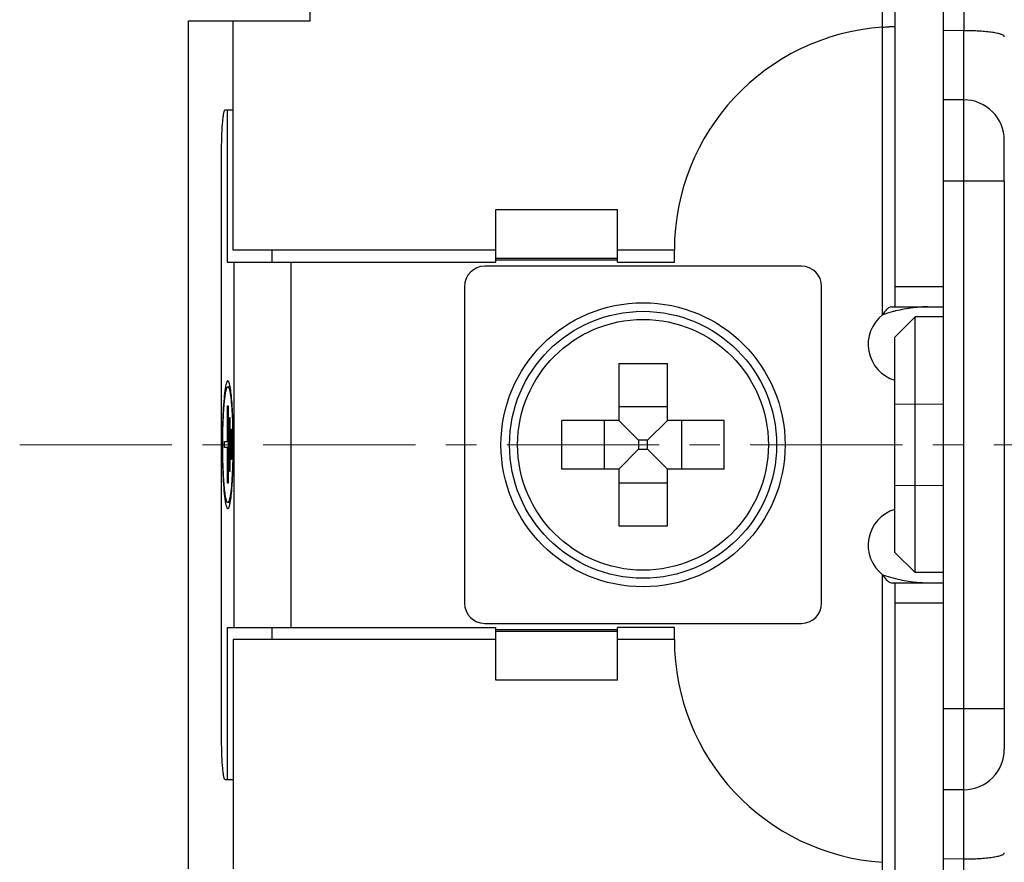
# Model space of a CAD drawing. Units: millimetres. Extents: x 11 to 701, y 29 to 463.
# Drawn here: x 417 to 442, y 371 to 391 of the extents above; entities that cross this region are included whole.
import ezdxf

# ---------------------------------------------------------------- set-up
doc = ezdxf.new("R2010")
doc.units = ezdxf.units.MM
doc.header["$MEASUREMENT"] = 0
doc.linetypes.add('CENTER', pattern=[2, 1.25, -0.25, 0.25, -0.25])
doc.layers.get('0').update_dxf_attribs({"lineweight": 30})
doc.layers.add('cen', color=1, linetype='CENTER', lineweight=15)
doc.layers.add('DIM', color=3, linetype='Continuous', lineweight=15)
doc.styles.add('Romans字体', font='romans.shx', dxfattribs={"width": 0.75})
doc.dimstyles.new('01', dxfattribs={"dimtxt": 3.5, "dimasz": 3, "dimexe": 1.2, "dimexo": 0.2, "dimgap": 0.8, "dimtad": 1, "dimdec": 1, "dimdsep": 46, "dimtxsty": 'Romans字体', "dimcen": 0, "dimclrd": 1, "dimclre": 6, "dimclrt": 4, "dimazin": 2, "dimtfac": 1, "dimtdec": 1, "dimtofl": 0, "dimtmove": 0, "dimatfit": 3, "dimfxl": 1, "dimtolj": 1, "dimtzin": 0, "dimarcsym": 0})

# ---------------------------------------------------------------- blocks, each defined once
blk = doc.blocks.new('*D12')
at = {"layer": 'Defpoints', "color": 0}
for p in [(440.459, 398.018), (440.459, 364.018), (468.731, 364.018)]:
    blk.add_point(p, dxfattribs=at)
at = {"layer": 'DIM', "color": 6, "lineweight": -2}
for p, q in [((440.659, 398.018), (469.931, 398.018)), ((440.659, 364.018), (469.931, 364.018))]:
    blk.add_line(p, q, dxfattribs=at)
at = {"layer": 'DIM', "color": 1, "lineweight": -2}
blk.add_line((468.731, 395.018), (468.731, 367.018), dxfattribs=at)
at = {"layer": 'DIM', "color": 1}
for points in [[(468.231, 395.018), (469.231, 395.018), (468.731, 398.018)], [(468.231, 367.018), (469.231, 367.018), (468.731, 364.018)]]:
    blk.add_solid(points, dxfattribs=at)
at = {"layer": 'DIM', "color": 4, "insert": (466.181, 379.991), "char_height": 3.5, "attachment_point": 5, "rotation": 90, "style": 'Romans字体'}
blk.add_mtext('\\A1;34', dxfattribs=at)

msp = doc.modelspace()

# ---------------------------------------------------------------- linework, layer by layer
for p, q in [((438.859, 398.018), (438.859, 384.418)), ((440.059, 364.018), (440.059, 398.018)), ((424.459, 391.468), (424.459, 396.018)), ((438.559, 384.22), (438.559, 392.944)), ((440.562, 391.947), (440.559, 391.222)), ((421.459, 370.568), (421.459, 391.468)), ((421.459, 391.468), (424.459, 391.468)), ((422.559, 385.818), (422.559, 391.468)), ((438.859, 391.318), (438.714, 391.318)), ((440.559, 391.222), (440.059, 391.224)), ((440.559, 370.814), (440.559, 391.222)), ((440.559, 389.518), (440.059, 389.518)), ((422.365, 389.268), (422.559, 389.268)), ((422.417, 389.268), (422.417, 385.518)), ((441.558, 387.518), (441.559, 388.518)), ((422.277, 373.768), (422.277, 388.268)), ((441.558, 387.518), (440.059, 387.518)), ((441.558, 387.518), (441.558, 374.518)), ((429.03, 385.518), (429.03, 386.818)), ((429.03, 386.818), (432.03, 386.818)), ((432.03, 385.518), (432.03, 386.818)), ((429.03, 385.818), (422.559, 385.818)), ((423.512, 385.818), (423.512, 385.518)), ((433.43, 385.818), (432.03, 385.818)), ((433.43, 385.518), (433.43, 385.818)), ((422.417, 385.518), (429.03, 385.518)), ((422.586, 376.518), (422.586, 385.518)), ((423.98, 385.518), (423.98, 376.518)), ((429.03, 385.618), (432.03, 385.618)), ((432.03, 385.568), (429.03, 385.568)), ((432.03, 385.518), (433.43, 385.518)), ((436.559, 385.418), (428.759, 385.418)), ((428.259, 384.918), (428.259, 377.118)), ((437.059, 377.118), (437.059, 384.918)), ((438.859, 384.918), (440.059, 384.918)), ((438.782, 384.418), (440.059, 384.418)), ((439.359, 384.168), (438.859, 383.668)), ((439.359, 377.868), (439.359, 384.168)), ((440.059, 384.168), (439.359, 384.168)), ((438.859, 378.368), (438.859, 383.668)), ((432.059, 383.018), (432.059, 381.618)), ((432.059, 383.018), (433.259, 383.018)), ((433.259, 381.618), (433.259, 383.018)), ((422.487, 382.443), (422.43, 382.443)), ((422.423, 381.103), (422.423, 381.981)), ((422.423, 381.981), (422.436, 381.981)), ((422.436, 381.981), (422.436, 380.076)), ((432.059, 381.964), (433.259, 381.964)), ((422.467, 380.364), (422.467, 381.692)), ((422.467, 381.692), (422.48, 381.692)), ((422.48, 381.692), (422.48, 380.364)), ((430.659, 380.418), (430.659, 381.618)), ((432.059, 381.618), (430.659, 381.618)), ((431.713, 380.418), (431.713, 381.618)), ((432.059, 381.618), (432.548, 381.129)), ((433.259, 381.618), (432.77, 381.129)), ((434.659, 381.618), (433.259, 381.618)), ((433.604, 381.618), (433.604, 380.418)), ((434.659, 380.418), (434.659, 381.618)), ((422.511, 380.653), (422.511, 381.404)), ((422.511, 381.404), (422.524, 381.404)), ((422.524, 381.404), (422.524, 380.653)), ((422.347, 380.953), (422.347, 381.103)), ((422.347, 381.103), (422.436, 381.103)), ((432.548, 381.129), (432.548, 380.907)), ((432.77, 381.129), (432.548, 381.129)), ((432.77, 380.907), (432.77, 381.129)), ((422.436, 380.953), (422.347, 380.953)), ((422.423, 380.076), (422.423, 380.953)), ((432.059, 380.418), (432.548, 380.907)), ((432.548, 380.907), (432.77, 380.907)), ((433.259, 380.418), (432.77, 380.907)), ((422.524, 380.653), (422.511, 380.653)), ((422.48, 380.364), (422.467, 380.364)), ((432.059, 380.418), (430.659, 380.418)), ((432.059, 380.418), (432.059, 379.018)), ((433.259, 379.018), (433.259, 380.418)), ((434.659, 380.418), (433.259, 380.418)), ((422.436, 380.076), (422.423, 380.076)), ((433.259, 380.072), (432.059, 380.072)), ((422.487, 379.593), (422.43, 379.593)), ((432.059, 379.018), (433.259, 379.018)), ((439.359, 377.868), (438.859, 378.368)), ((438.559, 369.092), (438.559, 377.815)), ((440.059, 377.868), (439.359, 377.868)), ((438.782, 377.618), (440.059, 377.618)), ((438.859, 377.618), (438.859, 364.018)), ((440.059, 377.118), (438.859, 377.118)), ((422.417, 376.518), (422.417, 372.768)), ((422.417, 376.518), (429.03, 376.518)), ((423.512, 376.518), (423.512, 376.218)), ((428.759, 376.618), (436.559, 376.618)), ((429.03, 375.218), (429.03, 376.518)), ((429.03, 376.468), (432.03, 376.468)), ((432.03, 375.218), (432.03, 376.518)), ((433.43, 376.518), (432.03, 376.518)), ((433.43, 376.218), (433.43, 376.518)), ((432.03, 376.418), (429.03, 376.418)), ((422.559, 376.218), (422.559, 370.568)), ((429.03, 376.218), (422.559, 376.218)), ((433.43, 376.218), (432.03, 376.218)), ((432.03, 375.218), (429.03, 375.218)), ((440.059, 374.518), (441.558, 374.518)), ((441.558, 374.518), (441.559, 373.518)), ((422.365, 372.768), (422.559, 372.768)), ((440.559, 372.518), (440.059, 372.518)), ((440.559, 370.814), (440.059, 370.811)), ((440.562, 370.089), (440.559, 370.814))]:
    msp.add_line(p, q)
for radius in [3.5, 3.289, 3.089]:
    msp.add_circle((432.659, 381.018), radius)
for centre, radius, start, end in [((438.93, 385.818), 5.5, 93.8703, 180), ((440.559, 388.518), 1, 0, 90), ((428.759, 384.918), 0.5, 90, 180), ((436.559, 384.918), 0.5, 0, 90), ((439.13, 383.493), 0.925, 128.1378, 252.897), ((412.874, 381.331), 9.686, 3.4002, 3.8624), ((405.304, 381.025), 17.263, 0.5845, 1.2679), ((406.196, 381.018), 16.358, 359.7721, 0.3005), ((404.732, 381.019), 17.835, 0.2713, 0.5854), ((404.481, 381.018), 18.086, 359.7937, 0.2717), ((405.194, 381.013), 17.373, 358.8024, 359.8029), ((412.873, 380.705), 9.687, 356.272, 356.5481), ((439.13, 378.543), 0.925, 107.103, 231.8622), ((428.759, 377.118), 0.5, 180, 270), ((436.559, 377.118), 0.5, 270, 0), ((438.93, 376.218), 5.5, 180, 266.1297), ((440.559, 373.518), 1, 270, 0)]:
    msp.add_arc(centre, radius, start, end)
for points, knots in [([(438.559, 391.305), (438.572, 391.307), (438.624, 391.314), (438.676, 391.318), (438.714, 391.318)], [0, 0, 0, 0, 0.261983, 1, 1, 1, 1]), ([(441.559, 391.074), (441.559, 391.086), (441.542, 391.104), (441.514, 391.119), (441.48, 391.133), (441.438, 391.145), (441.366, 391.163), (441.258, 391.181), (441.108, 391.199), (440.872, 391.217), (440.687, 391.222), (440.559, 391.222)], [0, 0, 0, 0, 0.033663, 0.060551, 0.095302, 0.137997, 0.188447, 0.311207, 0.45944, 0.62791, 1, 1, 1, 1]), ([(422.277, 388.268), (422.277, 388.333), (422.278, 388.461), (422.283, 388.646), (422.291, 388.817), (422.301, 388.966), (422.314, 389.089), (422.326, 389.173), (422.338, 389.222), (422.345, 389.244), (422.351, 389.257), (422.356, 389.264), (422.361, 389.268), (422.365, 389.268)], [0, 0, 0, 0, 0.192673, 0.378148, 0.549083, 0.699176, 0.822717, 0.915206, 0.948832, 0.973772, 0.983046, 0.990316, 1, 1, 1, 1]), ([(438.782, 384.418), (438.76, 384.418), (438.714, 384.4), (438.634, 384.336), (438.586, 384.269), (438.559, 384.22)], [0, 0, 0, 0, 0.209341, 0.461836, 1, 1, 1, 1]), ([(438.88, 384.315), (438.853, 384.308), (438.745, 384.281), (438.638, 384.249), (438.559, 384.22)], [0, 0, 0, 0, 0.247798, 1, 1, 1, 1]), ([(439.673, 384.418), (439.617, 384.418), (439.495, 384.413), (439.229, 384.387), (439.022, 384.349), (438.88, 384.315)], [0, 0, 0, 0, 0.212569, 0.454404, 1, 1, 1, 1]), ([(422.43, 382.593), (422.425, 382.593), (422.416, 382.586), (422.408, 382.574), (422.398, 382.552), (422.387, 382.516), (422.379, 382.483), (422.376, 382.465)], [0, 0, 0, 0, 0.112099, 0.197472, 0.306869, 0.601936, 1, 1, 1, 1]), ([(422.463, 382.547), (422.461, 382.553), (422.456, 382.566), (422.447, 382.582), (422.437, 382.593), (422.43, 382.593)], [0, 0, 0, 0, 0.370839, 0.654543, 1, 1, 1, 1]), ([(422.494, 382.41), (422.49, 382.436), (422.481, 382.482), (422.47, 382.528), (422.463, 382.547)], [0, 0, 0, 0, 0.57513, 1, 1, 1, 1]), ([(422.366, 382.412), (422.352, 382.33), (422.331, 382.137), (422.31, 381.814), (422.296, 381.432), (422.291, 381.02), (422.296, 380.608), (422.309, 380.226), (422.331, 379.902), (422.352, 379.709), (422.366, 379.626)], [0, 0, 0, 0, 0.089298, 0.208263, 0.348394, 0.49955, 0.650767, 0.791077, 0.910331, 1, 1, 1, 1]), ([(422.43, 379.593), (422.425, 379.593), (422.418, 379.599), (422.411, 379.609), (422.402, 379.627), (422.392, 379.658), (422.381, 379.705), (422.37, 379.765), (422.356, 379.868), (422.34, 380.023), (422.325, 380.236), (422.314, 380.48), (422.307, 380.743), (422.305, 381.018), (422.307, 381.292), (422.314, 381.556), (422.325, 381.8), (422.34, 382.013), (422.356, 382.168), (422.37, 382.271), (422.381, 382.331), (422.392, 382.378), (422.402, 382.409), (422.411, 382.427), (422.418, 382.437), (422.425, 382.443), (422.43, 382.443)], [0, 0, 0, 0, 0.004842, 0.008477, 0.013114, 0.025586, 0.042395, 0.063465, 0.088651, 0.15042, 0.225455, 0.310939, 0.403628, 0.499991, 0.596353, 0.689042, 0.77453, 0.849569, 0.911343, 0.936531, 0.957602, 0.974413, 0.986886, 0.991523, 0.995158, 1, 1, 1, 1]), ([(422.376, 382.465), (422.375, 382.46), (422.371, 382.443), (422.368, 382.425), (422.366, 382.412)], [0, 0, 0, 0, 0.235312, 1, 1, 1, 1]), ([(422.43, 382.443), (422.436, 382.443), (422.445, 382.433), (422.453, 382.418), (422.458, 382.407), (422.46, 382.401)], [0, 0, 0, 0, 0.345532, 0.629217, 1, 1, 1, 1]), ([(422.46, 382.401), (422.468, 382.378), (422.482, 382.319), (422.498, 382.216), (422.513, 382.082), (422.527, 381.922), (422.538, 381.739), (422.549, 381.464), (422.553, 381.25), (422.554, 381.104)], [0, 0, 0, 0, 0.056656, 0.137789, 0.241721, 0.366019, 0.507648, 0.663132, 1, 1, 1, 1]), ([(422.538, 381.984), (422.533, 382.064), (422.521, 382.206), (422.504, 382.348), (422.494, 382.41)], [0, 0, 0, 0, 0.562033, 1, 1, 1, 1]), ([(422.563, 381.407), (422.562, 381.451), (422.558, 381.617), (422.551, 381.783), (422.543, 381.906)], [0, 0, 0, 0, 0.263729, 1, 1, 1, 1]), ([(422.554, 380.953), (422.553, 380.805), (422.55, 380.588), (422.538, 380.308), (422.527, 380.123), (422.514, 379.96), (422.499, 379.824), (422.482, 379.718), (422.468, 379.659), (422.46, 379.635)], [0, 0, 0, 0, 0.336145, 0.491647, 0.633436, 0.757954, 0.86209, 0.943347, 1, 1, 1, 1]), ([(422.543, 380.121), (422.545, 380.162), (422.555, 380.338), (422.561, 380.514), (422.563, 380.649)], [0, 0, 0, 0, 0.233557, 1, 1, 1, 1]), ([(422.494, 379.624), (422.505, 379.689), (422.522, 379.839), (422.534, 379.99), (422.54, 380.075)], [0, 0, 0, 0, 0.435843, 1, 1, 1, 1]), ([(422.366, 379.626), (422.366, 379.621), (422.37, 379.603), (422.373, 379.585), (422.376, 379.571)], [0, 0, 0, 0, 0.265226, 1, 1, 1, 1]), ([(422.46, 379.635), (422.458, 379.629), (422.453, 379.618), (422.445, 379.603), (422.436, 379.593), (422.43, 379.593)], [0, 0, 0, 0, 0.371052, 0.654843, 1, 1, 1, 1]), ([(422.463, 379.489), (422.469, 379.507), (422.481, 379.552), (422.489, 379.598), (422.494, 379.624)], [0, 0, 0, 0, 0.425126, 1, 1, 1, 1]), ([(422.376, 379.571), (422.379, 379.552), (422.387, 379.52), (422.398, 379.483), (422.408, 379.462), (422.416, 379.45), (422.425, 379.443), (422.43, 379.443)], [0, 0, 0, 0, 0.39803, 0.693072, 0.802466, 0.887847, 1, 1, 1, 1]), ([(422.43, 379.443), (422.437, 379.443), (422.447, 379.453), (422.456, 379.47), (422.46, 379.482), (422.463, 379.489)], [0, 0, 0, 0, 0.345855, 0.629446, 1, 1, 1, 1]), ([(438.559, 377.815), (438.585, 377.806), (438.691, 377.77), (438.799, 377.741), (438.88, 377.721)], [0, 0, 0, 0, 0.251415, 1, 1, 1, 1]), ([(438.559, 377.815), (438.586, 377.767), (438.634, 377.7), (438.714, 377.636), (438.76, 377.618), (438.782, 377.618)], [0, 0, 0, 0, 0.538164, 0.790659, 1, 1, 1, 1]), ([(438.88, 377.721), (439.022, 377.687), (439.229, 377.649), (439.495, 377.623), (439.617, 377.618), (439.673, 377.618)], [0, 0, 0, 0, 0.545596, 0.787431, 1, 1, 1, 1]), ([(422.365, 372.768), (422.361, 372.768), (422.356, 372.772), (422.351, 372.779), (422.345, 372.792), (422.338, 372.814), (422.326, 372.863), (422.314, 372.947), (422.301, 373.07), (422.291, 373.219), (422.283, 373.39), (422.278, 373.575), (422.277, 373.703), (422.277, 373.768)], [0, 0, 0, 0, 0.009684, 0.016954, 0.026228, 0.051168, 0.084794, 0.177283, 0.300824, 0.450917, 0.621852, 0.807327, 1, 1, 1, 1]), ([(440.559, 370.814), (440.686, 370.814), (440.872, 370.819), (441.108, 370.837), (441.257, 370.854), (441.366, 370.873), (441.438, 370.891), (441.48, 370.903), (441.514, 370.917), (441.542, 370.932), (441.559, 370.95), (441.559, 370.961)], [0, 0, 0, 0, 0.371967, 0.540373, 0.688622, 0.811427, 0.861911, 0.904646, 0.939421, 0.966325, 1, 1, 1, 1])]:
    msp.add_open_spline(points, degree=3, knots=knots)
at = {"layer": 'cen', "ltscale": 3}
msp.add_line((417.302, 381.018), (461.02, 381.018), dxfattribs=at)
at = {"layer": 'DIM', "color": 7}
for p, q in [((438.859, 382.018), (440.059, 382.018)), ((438.859, 380.018), (440.059, 380.018))]:
    msp.add_line(p, q, dxfattribs=at)

# ---------------------------------------------------------------- dimensions: what is measured, and where the dimension line sits
at = {"layer": 'DIM'}
dim = msp.add_linear_dim(base=(468.731, 364.018), p1=(440.459, 398.018), p2=(440.459, 364.018), angle=90, dimstyle='01', dxfattribs=at)
dim.commit()
dim.dimension.update_dxf_attribs({"geometry": '*D12', "text_midpoint": (468.731, 379.991), "dimtype": 160})

doc.saveas('drawing.dxf')
